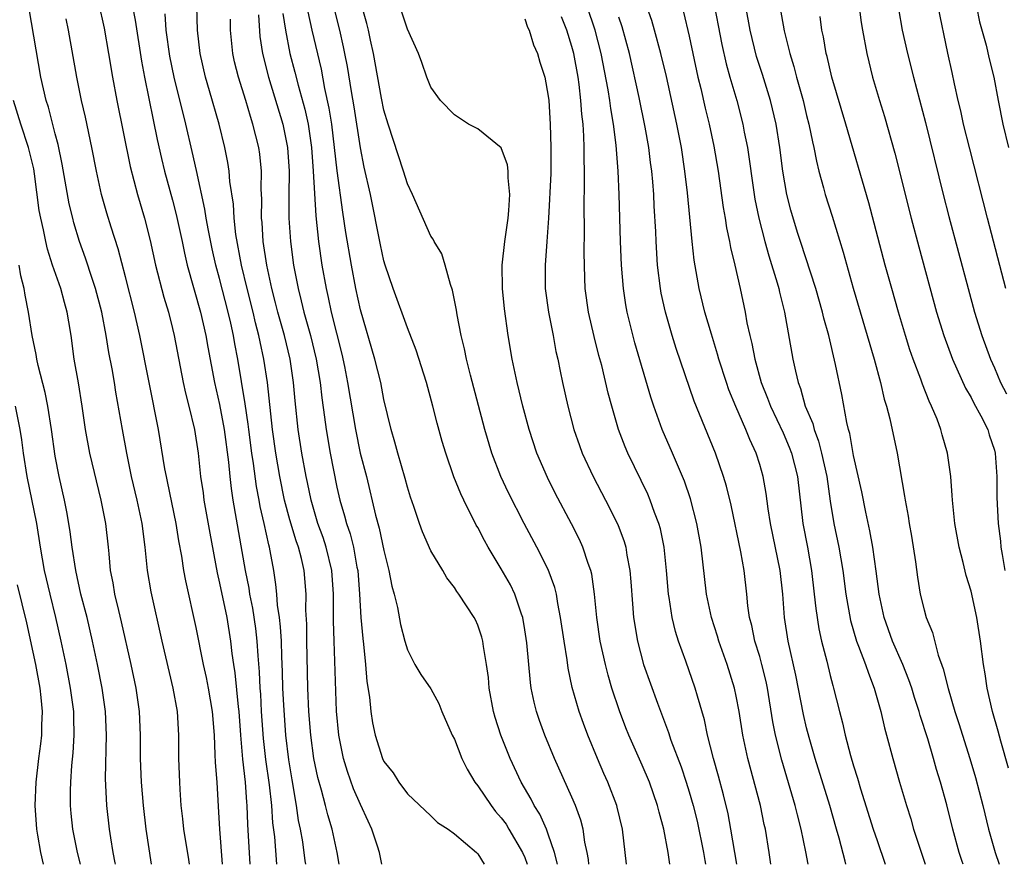
# Model space of a CAD drawing. Units: inches. Extents: x 2625000 to 2628000, y 1491000 to 1494000.
# Drawn here: x 2625570 to 2625654, y 1491000 to 1491072 of the extents above; entities that cross this region are included whole.
import ezdxf

# ---------------------------------------------------------------- set-up
doc = ezdxf.new("R2010")
doc.units = ezdxf.units.IN
doc.header["$MEASUREMENT"] = 0
doc.layers.add('LD26251491_2ft', color=192, linetype='Continuous')

msp = doc.modelspace()

# ---------------------------------------------------------------- linework, layer by layer
at = {"layer": 'LD26251491_2ft'}
for points, elevation in [([(2625641.225, 1491075), (2625641.65, 1491071.65), (2625641.747, 1491071), (2625642.113, 1491069), (2625642.621, 1491067), (2625643.208, 1491065), (2625643.629, 1491063.629), (2625644.522, 1491060.523), (2625645.908, 1491055), (2625646.549, 1491052.549), (2625648.072, 1491047), (2625648.683, 1491045), (2625649.415, 1491043), (2625650.526, 1491040.526), (2625651, 1491039.713), (2625651.238, 1491039.238), (2625651.832, 1491038.168), (2625652.419, 1491037), (2625652.548, 1491036.548), (2625653, 1491035.245), (2625653.067, 1491035), (2625653.193, 1491033), (2625653.205, 1491031.205), (2625653.321, 1491029), (2625653.506, 1491027.506), (2625653.546, 1491027), (2625653.642, 1491026.358), (2625653.879, 1491025)], 9088), ([(2625640.352, 1491000), (2625640.269, 1491000.269), (2625639.771, 1491002.229), (2625639.548, 1491003), (2625638.965, 1491005), (2625637.729, 1491009), (2625637.209, 1491010.792), (2625637, 1491011.605), (2625636.738, 1491012.738), (2625636.094, 1491016.095), (2625635.43, 1491019), (2625635.106, 1491021), (2625634.96, 1491023), (2625634.75, 1491025), (2625633.928, 1491029), (2625633.733, 1491030.266), (2625633.567, 1491031.567), (2625633.306, 1491033), (2625633, 1491034.033), (2625632.689, 1491035), (2625632.15, 1491036.15), (2625631.822, 1491037), (2625630.966, 1491038.966), (2625630.38, 1491040.38), (2625630.163, 1491041), (2625629.52, 1491043), (2625629.414, 1491043.414), (2625628.888, 1491045.112), (2625628.332, 1491047), (2625627.835, 1491049), (2625627.412, 1491051.412), (2625627.245, 1491053), (2625626.849, 1491057.151), (2625626.637, 1491059), (2625626.33, 1491061), (2625625.944, 1491063), (2625625.059, 1491067.059), (2625624.592, 1491069), (2625624.049, 1491071), (2625623.81, 1491071.81), (2625623, 1491074.138)], 9100), ([(2625629, 1491073.764), (2625629.771, 1491069.771), (2625630.135, 1491068.135), (2625630.45, 1491067), (2625631.042, 1491065), (2625631.578, 1491063), (2625631.693, 1491062.306), (2625631.95, 1491061), (2625632.525, 1491057), (2625632.593, 1491056.593), (2625632.921, 1491055), (2625633.435, 1491053), (2625633.778, 1491051.778), (2625634.504, 1491049.496), (2625634.639, 1491049), (2625634.7, 1491048.7), (2625635.121, 1491047), (2625635.826, 1491043), (2625636.038, 1491041.962), (2625636.269, 1491041), (2625636.481, 1491040.481), (2625636.882, 1491039), (2625637.518, 1491037.518), (2625637.637, 1491037), (2625638.023, 1491036.023), (2625638.279, 1491035), (2625638.706, 1491033), (2625639, 1491030.892), (2625639.321, 1491029), (2625639.735, 1491027), (2625640.08, 1491025), (2625640.352, 1491023), (2625640.743, 1491020.743), (2625641.249, 1491019), (2625641.43, 1491018.57), (2625642.019, 1491017), (2625642.256, 1491016.256), (2625642.761, 1491015), (2625643.312, 1491013), (2625643.627, 1491011.627), (2625643.81, 1491011), (2625644.338, 1491009), (2625644.898, 1491007), (2625645.493, 1491005), (2625645.864, 1491003.864), (2625646.113, 1491003), (2625647.083, 1491000)], 9096), ([(2625584.451, 1491000), (2625584.396, 1491000.396), (2625583.967, 1491003), (2625583.883, 1491003.883), (2625583.745, 1491005), (2625583.646, 1491006.354), (2625583.609, 1491007), (2625583.538, 1491009), (2625583.53, 1491011), (2625583.416, 1491013), (2625583.067, 1491015), (2625582.113, 1491019), (2625581.179, 1491023.179), (2625580.86, 1491025), (2625580.66, 1491027), (2625580.418, 1491029), (2625579.987, 1491031), (2625579.514, 1491033), (2625579.109, 1491035), (2625578.728, 1491037), (2625578.173, 1491040.172), (2625578.05, 1491041), (2625577.847, 1491042.153), (2625577.569, 1491043.569), (2625577.341, 1491045), (2625576.979, 1491047), (2625576.453, 1491049), (2625576.155, 1491049.844), (2625575.592, 1491051.592), (2625575.082, 1491053), (2625574.602, 1491054.602), (2625574.503, 1491055), (2625574.211, 1491056.211), (2625573.597, 1491059.597), (2625573.251, 1491061.251), (2625573, 1491062.157), (2625572.426, 1491064.426), (2625572.238, 1491065), (2625571.79, 1491067), (2625570.793, 1491072.793)], 9134), ([(2625576.688, 1491073.312), (2625577.171, 1491071.171), (2625577.555, 1491069), (2625577.889, 1491067), (2625578.266, 1491065), (2625579.398, 1491059.398), (2625580.017, 1491057), (2625580.617, 1491055), (2625581.101, 1491053.101), (2625581.552, 1491051), (2625582.259, 1491048.259), (2625582.644, 1491047), (2625583, 1491045.589), (2625583.143, 1491045), (2625583.897, 1491041), (2625584.097, 1491040.097), (2625584.384, 1491039), (2625584.87, 1491037), (2625585.174, 1491035), (2625585.388, 1491033), (2625585.6, 1491031.6), (2625585.676, 1491031), (2625586.17, 1491028.17), (2625586.797, 1491024.796), (2625587, 1491023.918), (2625587.612, 1491021), (2625587.949, 1491019), (2625588.055, 1491017.945), (2625588.189, 1491017), (2625588.306, 1491016.306), (2625588.589, 1491013.412), (2625588.643, 1491013), (2625588.787, 1491011), (2625588.961, 1491008.961), (2625589.176, 1491007), (2625589.298, 1491005.298), (2625589.333, 1491005), (2625589.386, 1491003.386), (2625589.571, 1491000)], 9130), ([(2625579.599, 1491073), (2625579.832, 1491071.832), (2625580.358, 1491068.358), (2625580.604, 1491067), (2625581.345, 1491063.345), (2625581.698, 1491061.698), (2625582.068, 1491060.068), (2625582.328, 1491059), (2625583, 1491056.53), (2625583.314, 1491055.314), (2625583.81, 1491053), (2625584.008, 1491052.008), (2625584.246, 1491051), (2625585.378, 1491047), (2625585.844, 1491045), (2625586.009, 1491044.01), (2625586.565, 1491041), (2625587, 1491039.12), (2625587.411, 1491037), (2625587.777, 1491034.223), (2625587.884, 1491033), (2625587.992, 1491031.992), (2625588.141, 1491031), (2625589.181, 1491025), (2625589.487, 1491023.487), (2625589.556, 1491023), (2625589.809, 1491021.809), (2625590.069, 1491020.069), (2625590.192, 1491019), (2625590.26, 1491017.74), (2625590.377, 1491016.377), (2625590.435, 1491015), (2625590.48, 1491014.48), (2625590.562, 1491013), (2625590.72, 1491010.72), (2625590.916, 1491008.916), (2625591.228, 1491006.772), (2625591.433, 1491005), (2625591.527, 1491003.528), (2625591.676, 1491002.324), (2625591.85, 1491000)], 9128), ([(2625597.202, 1491000), (2625597.025, 1491001), (2625596.582, 1491003), (2625596.216, 1491004.216), (2625596.032, 1491005), (2625595.689, 1491006.311), (2625595.378, 1491007.378), (2625595.044, 1491009), (2625594.78, 1491011), (2625594.614, 1491013), (2625594.523, 1491015), (2625594.443, 1491019), (2625594.436, 1491020.436), (2625594.365, 1491021.635), (2625594.381, 1491023), (2625594.202, 1491025), (2625593.975, 1491026.025), (2625593.714, 1491027), (2625593.52, 1491027.52), (2625593, 1491029.327), (2625592.549, 1491031), (2625592.13, 1491033), (2625591.787, 1491035), (2625591.51, 1491037), (2625591.085, 1491041), (2625590.782, 1491043), (2625590.455, 1491044.455), (2625590.354, 1491045), (2625590.07, 1491046.071), (2625589.853, 1491047), (2625589.346, 1491049), (2625588.881, 1491051), (2625588.403, 1491053.597), (2625588.241, 1491055), (2625588.178, 1491056.178), (2625587.886, 1491058.114), (2625587.826, 1491059), (2625587.718, 1491059.718), (2625587.46, 1491061), (2625586.961, 1491063), (2625586.161, 1491065.839), (2625585.817, 1491067), (2625585.35, 1491069), (2625585.117, 1491071), (2625585.082, 1491073)], 9124), ([(2625618.455, 1491000), (2625618.413, 1491000.413), (2625618.304, 1491001), (2625618.112, 1491001.888), (2625617.96, 1491003), (2625617.763, 1491003.763), (2625617.306, 1491005), (2625617, 1491005.721), (2625615.537, 1491009), (2625614.699, 1491011), (2625614.242, 1491012.242), (2625613.989, 1491013), (2625613.792, 1491013.792), (2625613.549, 1491015), (2625613.48, 1491015.48), (2625613.166, 1491018.834), (2625613, 1491019.945), (2625612.82, 1491021), (2625612.714, 1491021.285), (2625612.156, 1491023), (2625611.782, 1491023.782), (2625611, 1491025.154), (2625609.868, 1491027), (2625609.557, 1491027.556), (2625609, 1491028.655), (2625608.871, 1491028.871), (2625607.797, 1491031), (2625607.539, 1491031.539), (2625606.969, 1491032.97), (2625606.268, 1491035), (2625605.975, 1491035.975), (2625605.534, 1491037.534), (2625605.156, 1491039), (2625604.614, 1491041), (2625603.757, 1491043.757), (2625603, 1491045.658), (2625601.779, 1491049), (2625601.106, 1491051), (2625601, 1491051.368), (2625600.713, 1491052.714), (2625599.859, 1491057), (2625599.331, 1491059.331), (2625599, 1491060.972), (2625598.461, 1491064.461), (2625598.229, 1491065.771), (2625597.887, 1491067.887), (2625597.682, 1491069), (2625597.571, 1491069.571), (2625597.242, 1491071), (2625596.782, 1491072.782)], 9114), ([(2625621.663, 1491000), (2625621.314, 1491003), (2625620.871, 1491004.871), (2625620.835, 1491005), (2625620.065, 1491007), (2625619.735, 1491007.735), (2625619.199, 1491009), (2625618.37, 1491011), (2625617.991, 1491011.991), (2625617.618, 1491013), (2625617.036, 1491015.036), (2625616.694, 1491016.695), (2625616.604, 1491017.396), (2625616.34, 1491019), (2625616.053, 1491021), (2625615.816, 1491022.184), (2625615.696, 1491023), (2625615.563, 1491023.563), (2625615, 1491025.101), (2625614.013, 1491027), (2625612.933, 1491029), (2625611.609, 1491031.609), (2625610.968, 1491033), (2625610.196, 1491035), (2625609.597, 1491037), (2625608.363, 1491041.637), (2625608.024, 1491043), (2625607.857, 1491043.857), (2625607.574, 1491045), (2625607.227, 1491046.774), (2625607.173, 1491047.173), (2625606.849, 1491048.849), (2625606.659, 1491049.341), (2625606.212, 1491051), (2625605.94, 1491051.94), (2625605.293, 1491053), (2625605.207, 1491053.207), (2625605, 1491053.469), (2625603.424, 1491057), (2625603, 1491057.904), (2625602.671, 1491059), (2625601.354, 1491063), (2625601, 1491064.184), (2625600.79, 1491065.21), (2625600.117, 1491069), (2625599.858, 1491070.142), (2625599.683, 1491071), (2625599.548, 1491071.548), (2625599, 1491073.455)], 9112), ([(2625633.955, 1491000), (2625633.805, 1491001), (2625633.484, 1491003), (2625633.391, 1491003.391), (2625633.067, 1491005), (2625631.998, 1491009), (2625631.569, 1491011), (2625631.244, 1491013), (2625631, 1491014.319), (2625630.857, 1491015), (2625630.246, 1491017), (2625629.532, 1491019), (2625629.416, 1491019.415), (2625628.889, 1491021), (2625628.466, 1491023), (2625628.012, 1491027), (2625627.65, 1491029), (2625627.1, 1491031.1), (2625626.602, 1491032.602), (2625625.581, 1491035), (2625624.698, 1491037), (2625623.985, 1491039), (2625623.743, 1491039.743), (2625622.378, 1491044.379), (2625621.964, 1491045.964), (2625621.724, 1491047), (2625621.611, 1491047.611), (2625621.402, 1491049), (2625621.23, 1491051), (2625621.142, 1491053), (2625621.043, 1491057), (2625620.961, 1491059), (2625620.787, 1491061.213), (2625620.551, 1491063), (2625620.314, 1491064.314), (2625620.233, 1491065), (2625620.09, 1491065.91), (2625619.503, 1491069), (2625618.994, 1491071), (2625618.32, 1491073)], 9104), ([(2625650.32, 1491000), (2625650.236, 1491000.236), (2625649.997, 1491001), (2625649.442, 1491003), (2625648.944, 1491005.056), (2625648.402, 1491007), (2625648.067, 1491008.067), (2625647.812, 1491009), (2625647.316, 1491010.683), (2625646.67, 1491012.67), (2625646.584, 1491013), (2625646.189, 1491014.189), (2625645.951, 1491015), (2625645.712, 1491015.712), (2625645.205, 1491017), (2625644.322, 1491019), (2625643.605, 1491021), (2625643.19, 1491023), (2625642.935, 1491024.935), (2625642.629, 1491027), (2625642.378, 1491028.378), (2625642.031, 1491029.97), (2625641.701, 1491031.701), (2625641, 1491034.799), (2625640.667, 1491036.667), (2625640.563, 1491037), (2625640.414, 1491037.586), (2625639.996, 1491039.996), (2625639.464, 1491042.536), (2625638.878, 1491045), (2625638.469, 1491046.469), (2625638.357, 1491047), (2625637.789, 1491049), (2625636.47, 1491053), (2625636.231, 1491053.768), (2625635.661, 1491055.661), (2625635.321, 1491057), (2625634.963, 1491059), (2625634.719, 1491061), (2625634.405, 1491063), (2625633.928, 1491065), (2625633.23, 1491067.23), (2625632.738, 1491068.738), (2625632.185, 1491071), (2625631.823, 1491073)], 9094), ([(2625634.725, 1491073), (2625635.082, 1491070.919), (2625635.558, 1491069), (2625635.907, 1491067.907), (2625636.132, 1491067), (2625636.691, 1491065), (2625637, 1491063.73), (2625637.194, 1491063), (2625637.498, 1491061.498), (2625637.621, 1491061), (2625637.827, 1491059.827), (2625638.03, 1491059), (2625638.432, 1491057.568), (2625638.573, 1491057), (2625639.161, 1491055.161), (2625640.101, 1491052.101), (2625640.97, 1491049.03), (2625642.742, 1491043), (2625643.28, 1491041), (2625643.595, 1491039.595), (2625643.791, 1491039), (2625644.086, 1491037.914), (2625644.713, 1491035), (2625645.342, 1491031.342), (2625645.38, 1491031), (2625645.636, 1491029.636), (2625645.721, 1491029), (2625645.922, 1491027.922), (2625646.269, 1491025.731), (2625646.448, 1491024.448), (2625646.681, 1491023), (2625647, 1491021.643), (2625647.178, 1491021), (2625647.714, 1491019.714), (2625648.194, 1491017.806), (2625648.63, 1491016.63), (2625649.041, 1491014.959), (2625649.633, 1491013), (2625649.975, 1491011.975), (2625650.911, 1491009), (2625651.387, 1491007.387), (2625651.995, 1491005), (2625652.478, 1491003), (2625653.061, 1491001), (2625653.404, 1491000)], 9092), ([(2625644.814, 1491072.814), (2625645.144, 1491071), (2625645.59, 1491069), (2625646.099, 1491067), (2625647.124, 1491063.124), (2625648.639, 1491057), (2625649.121, 1491055.121), (2625650.757, 1491049), (2625651.308, 1491047), (2625651.932, 1491045), (2625652.662, 1491043), (2625653, 1491042.242), (2625653.522, 1491041), (2625654.03, 1491040.03)], 9086), ([(2625653.973, 1491049), (2625652.401, 1491055), (2625650.884, 1491060.884), (2625650.365, 1491063), (2625650.122, 1491064.122), (2625649.906, 1491065), (2625649.582, 1491066.417), (2625649.387, 1491067.387), (2625649.021, 1491069.021), (2625648.203, 1491073)], 9084), ([(2625651.458, 1491073), (2625651.709, 1491071.71), (2625652.287, 1491069.713), (2625652.54, 1491068.54), (2625652.93, 1491067), (2625653.299, 1491065), (2625653.699, 1491063), (2625654.188, 1491061)], 9082), ([(2625587.244, 1491000), (2625587.019, 1491002.981), (2625586.919, 1491004.918), (2625586.788, 1491007), (2625586.658, 1491008.658), (2625586.644, 1491009.356), (2625586.561, 1491011), (2625586.409, 1491013), (2625586.064, 1491015), (2625585.889, 1491015.889), (2625585.629, 1491017), (2625585, 1491020.157), (2625584.134, 1491024.134), (2625583.974, 1491025), (2625583.784, 1491026.217), (2625583.533, 1491027.533), (2625583.302, 1491029), (2625582.575, 1491032.575), (2625582.476, 1491033), (2625582.356, 1491033.644), (2625581.803, 1491037), (2625580.202, 1491045), (2625579.755, 1491047), (2625579, 1491050.007), (2625578.374, 1491052.374), (2625577.777, 1491054.223), (2625577.413, 1491055.413), (2625576.955, 1491057), (2625576.512, 1491059), (2625576.13, 1491061), (2625575.581, 1491063.581), (2625575.248, 1491065), (2625574.84, 1491067), (2625574.142, 1491071), (2625573.948, 1491071.948)], 9132), ([(2625594.352, 1491000), (2625594.304, 1491000.304), (2625594.087, 1491001.913), (2625593.894, 1491003), (2625593.737, 1491003.737), (2625593.564, 1491005), (2625593.174, 1491007.175), (2625592.894, 1491008.894), (2625592.65, 1491011), (2625592.469, 1491013.531), (2625592.399, 1491015), (2625592.366, 1491016.366), (2625592.302, 1491017.698), (2625592.267, 1491019), (2625592.207, 1491020.207), (2625592.111, 1491021), (2625591.947, 1491022.053), (2625591.888, 1491023), (2625591.81, 1491023.81), (2625591.618, 1491025), (2625591.322, 1491026.678), (2625591.254, 1491027), (2625591.193, 1491027.193), (2625590.807, 1491029), (2625590.459, 1491030.459), (2625590.367, 1491031), (2625590.139, 1491032.139), (2625589.894, 1491034.106), (2625589.757, 1491035), (2625589.494, 1491037), (2625589.449, 1491037.449), (2625589.185, 1491039.185), (2625588.566, 1491043), (2625588.306, 1491044.306), (2625588.192, 1491045), (2625587.961, 1491046.04), (2625587.727, 1491047), (2625587, 1491049.853), (2625586.689, 1491051), (2625586.376, 1491052.376), (2625586.055, 1491053.945), (2625585.864, 1491055), (2625585.756, 1491055.756), (2625585.036, 1491059.036), (2625584.671, 1491060.671), (2625584.119, 1491063), (2625583.129, 1491067), (2625582.77, 1491068.77), (2625582.466, 1491071), (2625582.366, 1491072.366)], 9126), ([(2625600.822, 1491000), (2625600.634, 1491001), (2625600.467, 1491001.533), (2625599.978, 1491003), (2625599.659, 1491003.66), (2625599, 1491005.103), (2625598.419, 1491006.419), (2625597.889, 1491007.889), (2625597.563, 1491009), (2625597.163, 1491011), (2625596.962, 1491013.038), (2625596.755, 1491019), (2625596.713, 1491020.712), (2625596.712, 1491023), (2625596.567, 1491025), (2625596.084, 1491027), (2625595.817, 1491027.817), (2625595.386, 1491029), (2625594.801, 1491031), (2625594.505, 1491032.505), (2625594.391, 1491033), (2625594.017, 1491035), (2625593.705, 1491037), (2625593.446, 1491039.447), (2625593.314, 1491041), (2625593.015, 1491043), (2625592.527, 1491045), (2625591.969, 1491047), (2625591.78, 1491047.78), (2625591.457, 1491049), (2625591.025, 1491051), (2625590.729, 1491053), (2625590.633, 1491054.633), (2625590.59, 1491055), (2625590.601, 1491056.601), (2625590.551, 1491057.448), (2625590.563, 1491059), (2625590.426, 1491060.426), (2625590.341, 1491061), (2625589.849, 1491063), (2625589.632, 1491063.632), (2625589.247, 1491065), (2625588.614, 1491067), (2625588.288, 1491068.288), (2625588.128, 1491069), (2625587.944, 1491071), (2625587.937, 1491071.937)], 9122), ([(2625590.307, 1491072.307), (2625590.442, 1491070.442), (2625590.654, 1491069), (2625591.169, 1491067), (2625592.382, 1491063), (2625592.797, 1491061), (2625592.929, 1491059), (2625592.91, 1491056.909), (2625592.914, 1491055), (2625593.04, 1491053), (2625593.314, 1491051), (2625593.697, 1491049), (2625593.967, 1491047.968), (2625594.184, 1491047), (2625594.744, 1491045), (2625595.234, 1491043), (2625595.564, 1491041), (2625595.704, 1491039.704), (2625595.951, 1491038.049), (2625596.08, 1491037), (2625596.434, 1491035), (2625597, 1491032.11), (2625597.238, 1491031), (2625597.648, 1491029.648), (2625597.808, 1491029), (2625598.124, 1491028.124), (2625598.402, 1491027), (2625598.708, 1491025.292), (2625598.774, 1491025), (2625598.931, 1491023), (2625599.048, 1491021), (2625599.205, 1491019.205), (2625599.268, 1491018.732), (2625599.442, 1491017), (2625599.557, 1491015.557), (2625599.776, 1491014.223), (2625599.89, 1491013), (2625600.04, 1491012.04), (2625600.261, 1491011), (2625600.89, 1491009), (2625601, 1491008.762), (2625601.779, 1491007.779), (2625602.26, 1491007), (2625603, 1491006.005), (2625605, 1491004.119), (2625605.564, 1491003.564), (2625606.47, 1491003), (2625607, 1491002.6), (2625608.885, 1491001), (2625608.94, 1491000.94), (2625609, 1491000.903), (2625609.549, 1491000)], 9120), ([(2625592.407, 1491072.406), (2625592.612, 1491071), (2625593, 1491069), (2625593.422, 1491067.422), (2625593.69, 1491066.31), (2625594.268, 1491064.268), (2625594.54, 1491063), (2625594.83, 1491061), (2625594.97, 1491059), (2625595.192, 1491055.192), (2625595.434, 1491053), (2625595.726, 1491051), (2625596.071, 1491049), (2625596.251, 1491048.251), (2625596.503, 1491047), (2625597.408, 1491043.408), (2625597.636, 1491042.364), (2625597.911, 1491041), (2625598.573, 1491037), (2625598.993, 1491035), (2625599.509, 1491033), (2625600.286, 1491029.714), (2625600.599, 1491028.599), (2625601, 1491026.699), (2625601.423, 1491025), (2625601.676, 1491023.676), (2625601.874, 1491023), (2625602.155, 1491021.845), (2625602.419, 1491020.419), (2625602.783, 1491019), (2625603, 1491018.245), (2625603.645, 1491017), (2625604.15, 1491016.15), (2625605, 1491014.935), (2625605.678, 1491013.678), (2625605.941, 1491013), (2625606.825, 1491011), (2625607, 1491010.66), (2625607.634, 1491009), (2625608.092, 1491008.093), (2625608.744, 1491007), (2625609, 1491006.683), (2625610.133, 1491005), (2625610.507, 1491004.507), (2625611, 1491003.951), (2625611.403, 1491003.403), (2625611.653, 1491003), (2625612.816, 1491001), (2625613, 1491000.566), (2625613.203, 1491000)], 9118), ([(2625615.79, 1491000), (2625615.519, 1491001), (2625615, 1491002.561), (2625614.833, 1491003), (2625614.27, 1491004.27), (2625613.793, 1491005), (2625613.535, 1491005.535), (2625612.68, 1491007), (2625611.746, 1491009), (2625610.954, 1491011), (2625610.483, 1491012.483), (2625610.34, 1491013), (2625609.975, 1491015), (2625609.895, 1491015.895), (2625609.739, 1491017), (2625609.469, 1491018.531), (2625609.416, 1491019), (2625609.336, 1491019.336), (2625609, 1491020.357), (2625608.803, 1491020.803), (2625608.696, 1491021), (2625607.371, 1491023), (2625607.205, 1491023.204), (2625607, 1491023.543), (2625606.366, 1491024.366), (2625606.007, 1491025), (2625605, 1491026.689), (2625604.285, 1491028.285), (2625604.021, 1491029), (2625603.541, 1491030.459), (2625603.256, 1491031.257), (2625603, 1491032.106), (2625602.82, 1491032.82), (2625602.191, 1491035), (2625601.938, 1491035.938), (2625601.605, 1491037), (2625601, 1491039.57), (2625600.731, 1491041), (2625600.233, 1491043), (2625599, 1491047.184), (2625598.606, 1491049), (2625598.231, 1491051), (2625597.766, 1491053.766), (2625597.501, 1491055.501), (2625597.016, 1491059.016), (2625596.802, 1491061), (2625596.564, 1491063), (2625596.352, 1491064.352), (2625595.98, 1491066.02), (2625595.676, 1491067.676), (2625594.893, 1491071), (2625594.547, 1491072.547)], 9116), ([(2625625.338, 1491000), (2625625.209, 1491001), (2625624.838, 1491003), (2625624.437, 1491004.437), (2625624.31, 1491005), (2625623.606, 1491007), (2625623, 1491008.425), (2625621.862, 1491011), (2625621.616, 1491011.616), (2625621.07, 1491013.07), (2625620.421, 1491015), (2625620.09, 1491016.091), (2625619.864, 1491017), (2625619.426, 1491019), (2625619.135, 1491021), (2625618.947, 1491023), (2625618.695, 1491024.696), (2625618.621, 1491025), (2625618.389, 1491025.611), (2625617.94, 1491027), (2625617.649, 1491027.649), (2625616.971, 1491028.971), (2625615.586, 1491031.586), (2625614.919, 1491032.919), (2625614.03, 1491035), (2625613.379, 1491037), (2625612.839, 1491039), (2625612.346, 1491041), (2625611.929, 1491043), (2625611.595, 1491045), (2625611.278, 1491047.278), (2625611.1, 1491049), (2625611.078, 1491051), (2625611.311, 1491053), (2625611.588, 1491055), (2625611.649, 1491055.649), (2625611.715, 1491057), (2625611.572, 1491058.428), (2625611.589, 1491059), (2625611.53, 1491059.529), (2625610.985, 1491060.985), (2625609, 1491062.593), (2625608.215, 1491063), (2625607, 1491063.776), (2625605.819, 1491065), (2625605, 1491066.15), (2625604.662, 1491067), (2625604.243, 1491068.243), (2625603.949, 1491069), (2625603, 1491071.075), (2625602.517, 1491072.517)], 9110), ([(2625613, 1491071.958), (2625613.241, 1491071.241), (2625613.359, 1491071), (2625613.747, 1491069.747), (2625614.084, 1491069), (2625614.279, 1491068.279), (2625614.716, 1491067), (2625615, 1491065.382), (2625615.043, 1491065), (2625615.153, 1491063), (2625615.225, 1491061), (2625615.202, 1491058.798), (2625615.016, 1491054.984), (2625614.888, 1491053), (2625614.724, 1491051), (2625614.735, 1491049), (2625615.02, 1491047), (2625615.417, 1491045), (2625615.653, 1491043.653), (2625615.808, 1491043), (2625616.019, 1491041.982), (2625616.202, 1491041), (2625616.652, 1491039), (2625617.183, 1491037), (2625617.649, 1491035.648), (2625617.885, 1491035), (2625618.809, 1491033), (2625619.866, 1491031), (2625620.92, 1491028.92), (2625621.462, 1491027.462), (2625621.595, 1491027), (2625621.696, 1491026.304), (2625621.951, 1491025), (2625622.037, 1491024.037), (2625622.163, 1491022.163), (2625622.26, 1491021), (2625622.586, 1491019), (2625623.119, 1491017), (2625624.286, 1491013.714), (2625625.227, 1491011.227), (2625625.438, 1491010.562), (2625626.301, 1491008.301), (2625626.74, 1491007), (2625627, 1491006.169), (2625627.34, 1491005), (2625627.668, 1491003.668), (2625628.218, 1491001), (2625628.317, 1491000.317), (2625628.374, 1491000)], 9108), ([(2625631.046, 1491000), (2625630.546, 1491003), (2625630.305, 1491004.305), (2625629.923, 1491005.923), (2625629.501, 1491007.501), (2625629.069, 1491009), (2625628.562, 1491011), (2625628.288, 1491012.288), (2625627.693, 1491014.307), (2625627.509, 1491015), (2625626.721, 1491017.279), (2625626.092, 1491019), (2625625.821, 1491019.821), (2625625.545, 1491021), (2625625.294, 1491022.706), (2625625.236, 1491023), (2625625.079, 1491025), (2625624.873, 1491027), (2625624.544, 1491028.544), (2625624.416, 1491029), (2625624.046, 1491029.954), (2625623.683, 1491031), (2625623.486, 1491031.486), (2625621.777, 1491035), (2625621.542, 1491035.542), (2625620.992, 1491037), (2625620.397, 1491039), (2625620.098, 1491040.098), (2625619.55, 1491042.45), (2625619.315, 1491043.315), (2625618.911, 1491044.911), (2625618.425, 1491047), (2625618.141, 1491049), (2625618.125, 1491049.875), (2625618.07, 1491051), (2625618.052, 1491052.052), (2625618.081, 1491053.919), (2625618.048, 1491056.049), (2625618.085, 1491057.915), (2625618.079, 1491059), (2625618.049, 1491060.049), (2625618.062, 1491061), (2625618.038, 1491061.962), (2625617.959, 1491063), (2625617.852, 1491063.852), (2625617.783, 1491065), (2625617.625, 1491066.375), (2625617.531, 1491067), (2625617.161, 1491069), (2625617, 1491069.612), (2625616.572, 1491071), (2625616.128, 1491072.128)], 9106), ([(2625637.134, 1491000), (2625636.929, 1491001.071), (2625636.536, 1491003), (2625636.211, 1491004.211), (2625636.032, 1491005), (2625634.876, 1491008.876), (2625634.354, 1491011), (2625634.134, 1491012.134), (2625633.665, 1491015), (2625633.547, 1491015.547), (2625633.191, 1491017), (2625633, 1491017.685), (2625632.597, 1491019), (2625632.327, 1491020.327), (2625632.141, 1491021), (2625632.002, 1491021.998), (2625631.915, 1491023), (2625631.693, 1491025), (2625631.401, 1491026.599), (2625630.564, 1491030.565), (2625630.174, 1491032.175), (2625629.933, 1491033), (2625629.236, 1491035), (2625627.42, 1491039.42), (2625625.901, 1491043.901), (2625625.554, 1491045), (2625624.967, 1491047), (2625624.612, 1491048.612), (2625624.543, 1491049), (2625624.298, 1491051), (2625624.173, 1491053), (2625624.146, 1491053.854), (2625624.023, 1491056.023), (2625623.984, 1491057), (2625623.905, 1491058.095), (2625623.819, 1491059), (2625623.715, 1491059.716), (2625623.563, 1491061), (2625623.258, 1491062.742), (2625622.75, 1491065.251), (2625621.922, 1491069), (2625621.287, 1491071.287), (2625621, 1491072.105)], 9102), ([(2625626.517, 1491072.517), (2625627, 1491070.477), (2625627.747, 1491067), (2625627.987, 1491066.012), (2625628.357, 1491064.357), (2625628.696, 1491063), (2625629.107, 1491061.108), (2625629.461, 1491059), (2625629.886, 1491055.886), (2625630.048, 1491055), (2625630.168, 1491054.168), (2625630.426, 1491053), (2625630.505, 1491052.506), (2625630.877, 1491051), (2625631.333, 1491049), (2625631.758, 1491047), (2625631.921, 1491046.079), (2625632.159, 1491045), (2625632.335, 1491044.335), (2625632.584, 1491043), (2625633.138, 1491041), (2625633.676, 1491039.677), (2625633.917, 1491039), (2625635, 1491036.718), (2625635.512, 1491035.512), (2625635.708, 1491035), (2625636.215, 1491033), (2625636.687, 1491029), (2625637.075, 1491027), (2625637.424, 1491025), (2625637.653, 1491023), (2625637.778, 1491021.778), (2625638.05, 1491020.05), (2625638.276, 1491019), (2625638.708, 1491017.292), (2625639, 1491016.055), (2625639.217, 1491015.218), (2625639.292, 1491015), (2625639.79, 1491013), (2625640.05, 1491012.05), (2625640.286, 1491011), (2625640.742, 1491009.258), (2625641, 1491008.369), (2625641.328, 1491007.328), (2625641.591, 1491006.409), (2625642.678, 1491003), (2625643, 1491002.019), (2625643.7, 1491000)], 9098), ([(2625654.195, 1491008.195), (2625653.528, 1491010.472), (2625653.317, 1491011.317), (2625652.836, 1491013), (2625652.383, 1491015), (2625652.2, 1491016.2), (2625652.054, 1491017), (2625651.795, 1491019), (2625651.49, 1491021), (2625651, 1491023.234), (2625650.581, 1491024.581), (2625650.324, 1491025.676), (2625649.985, 1491027), (2625649.625, 1491029), (2625649.411, 1491031), (2625649.397, 1491031.397), (2625649.267, 1491033), (2625648.995, 1491035), (2625648.552, 1491036.552), (2625648.439, 1491037), (2625648.109, 1491037.891), (2625647.647, 1491039), (2625647.429, 1491039.429), (2625646.862, 1491040.862), (2625646.727, 1491041.274), (2625646.073, 1491043), (2625645.795, 1491043.795), (2625645.42, 1491045), (2625644.818, 1491047), (2625644.245, 1491049), (2625643.695, 1491051), (2625642.29, 1491056.29), (2625640.343, 1491063), (2625639.152, 1491067), (2625638.744, 1491068.744), (2625638.672, 1491069), (2625638.429, 1491070.429), (2625638.302, 1491071), (2625638.149, 1491072.149)], 9090), ([(2625581.221, 1491000), (2625580.765, 1491003), (2625580.521, 1491005), (2625580.349, 1491007), (2625580.285, 1491009), (2625580.286, 1491011), (2625580.196, 1491013), (2625579.912, 1491015), (2625579.486, 1491017), (2625578.648, 1491020.648), (2625578.413, 1491021.587), (2625578.09, 1491023), (2625577.94, 1491023.94), (2625577.731, 1491025), (2625577.592, 1491026.408), (2625577.55, 1491027), (2625577.322, 1491029), (2625576.914, 1491031), (2625575.964, 1491035), (2625575.581, 1491037), (2625575.296, 1491039), (2625574.986, 1491040.986), (2625574.63, 1491043), (2625574.358, 1491045), (2625574.16, 1491046.16), (2625574.039, 1491047), (2625573.798, 1491047.798), (2625573.482, 1491049), (2625572.788, 1491051), (2625572.357, 1491052.357), (2625572.202, 1491053), (2625572.005, 1491053.995), (2625571.773, 1491055), (2625571.652, 1491055.652), (2625571.247, 1491058.753), (2625571.176, 1491059.176), (2625570.746, 1491061), (2625570.074, 1491063), (2625569.448, 1491065)], 9136), ([(2625578.142, 1491000), (2625578.123, 1491000.123), (2625577.956, 1491001), (2625577.745, 1491002.255), (2625577.637, 1491003), (2625577.399, 1491005), (2625577.29, 1491007.29), (2625577.375, 1491011), (2625577.285, 1491013), (2625576.994, 1491015), (2625576.608, 1491017), (2625576.187, 1491019), (2625575.717, 1491021), (2625575.198, 1491023), (2625574.751, 1491025), (2625574.449, 1491027), (2625574.292, 1491028.292), (2625574.178, 1491029), (2625574.004, 1491030.004), (2625573.797, 1491031), (2625573.334, 1491033), (2625573, 1491034.744), (2625572.687, 1491037), (2625572.371, 1491039), (2625572.152, 1491040.152), (2625571.559, 1491042.441), (2625571.443, 1491043), (2625571.389, 1491043.389), (2625571.056, 1491045), (2625570.738, 1491047), (2625570.442, 1491048.442), (2625570.359, 1491049), (2625570.085, 1491050.085), (2625569.948, 1491051)], 9138), ([(2625569.602, 1491039), (2625569.997, 1491037), (2625570.13, 1491036.13), (2625570.269, 1491035), (2625570.583, 1491033), (2625571.413, 1491029), (2625571.718, 1491027), (2625572.076, 1491025), (2625572.547, 1491023), (2625573.038, 1491021), (2625573.496, 1491019), (2625573.914, 1491017), (2625574.296, 1491015), (2625574.559, 1491013), (2625574.555, 1491012.555), (2625574.604, 1491011), (2625574.514, 1491009.486), (2625574.406, 1491008.407), (2625574.304, 1491007), (2625574.28, 1491006.281), (2625574.277, 1491005), (2625574.332, 1491004.332), (2625574.473, 1491003), (2625574.887, 1491001), (2625575.131, 1491000)], 9140), ([(2625569.77, 1491023.77), (2625570.561, 1491020.561), (2625571.321, 1491017), (2625571.701, 1491015), (2625571.796, 1491014.204), (2625571.906, 1491013), (2625571.843, 1491011.843), (2625571.836, 1491011), (2625571.762, 1491010.238), (2625571.587, 1491009), (2625571.365, 1491007), (2625571.284, 1491005), (2625571.406, 1491003), (2625571.508, 1491002.492), (2625571.761, 1491001), (2625571.995, 1491000)], 9142)]:
    msp.add_lwpolyline(points, dxfattribs=dict(at, elevation=elevation))

doc.saveas('drawing.dxf')
